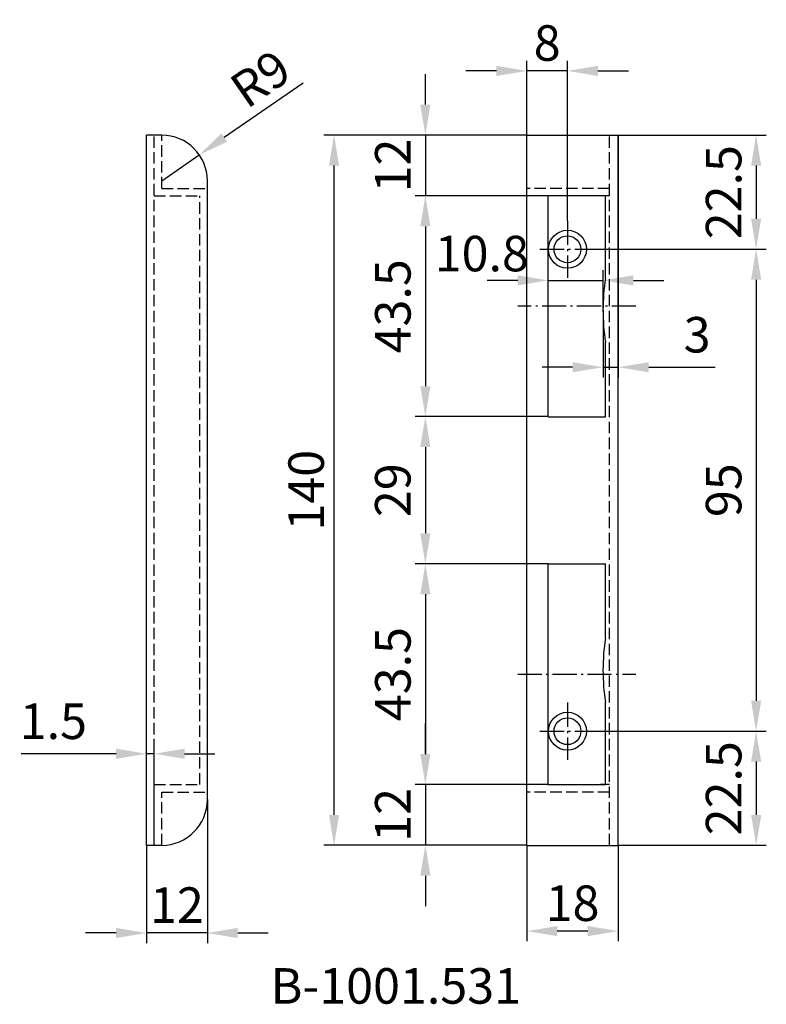
# Model space of a CAD drawing. Extents: x -60 to 87, y -71 to 123.
import ezdxf

# ---------------------------------------------------------------- set-up
doc = ezdxf.new("R2010")
doc.units = 0
doc.header["$PDMODE"] = 1
for name, pattern in [('GEN3A', [3.125, 2.25, -0.875]), ('GEN7', [13.75, 9.75, -1.5, 1, -1.5]), ('GEN7A', [6.875, 4.75, -0.875, 0.375, -0.875])]:
    doc.linetypes.add(name, pattern=pattern)
doc.layers.get('DEFPOINTS').update_dxf_attribs({"linetype": 'CONTINUOUS'})
for name, color, linetype in [('1', 4, 'CONTINUOUS'), ('3A', 6, 'GEN3A'), ('5', 3, 'CONTINUOUS'), ('6', 2, 'CONTINUOUS'), ('7', 1, 'GEN7'), ('7A', 1, 'GEN7A')]:
    doc.layers.add(name, color=color, linetype=linetype)
doc.styles.get("Standard").update_dxf_attribs({"font": 'ISOCP'})
doc.dimstyles.new('GEN-ISO', dxfattribs={"dimtxt": 3.5, "dimasz": 3, "dimexe": 1, "dimexo": 0, "dimgap": 1, "dimtad": 1, "dimdec": 1, "dimdsep": 46, "dimtxsty": 'STANDARD', "dimcen": 0, "dimclrd": 256, "dimclre": 256, "dimclrt": 2, "dimaunit": 1, "dimadec": 0, "dimazin": 0, "dimtp": 0.1, "dimtm": 0.1, "dimtfac": 0.71, "dimtdec": 3, "dimtmove": 0, "dimatfit": 3, "dimfxl": 1, "dimarcsym": 0})
doc.dimstyles.get("Standard").update_dxf_attribs({"dimtxt": 3.5, "dimasz": 3, "dimexe": 1, "dimexo": 0, "dimgap": 1, "dimtad": 1, "dimdec": 4, "dimdsep": 46, "dimtxsty": 'STANDARD', "dimcen": 0, "dimclrd": 256, "dimclre": 256, "dimclrt": 2, "dimadec": 0, "dimazin": 0, "dimtfac": 0.71, "dimtdec": 4, "dimtmove": 0, "dimatfit": 3, "dimfxl": 1, "dimtolj": 1, "dimtzin": 0, "dimarcsym": 0})

# ---------------------------------------------------------------- blocks, each defined once
blk = doc.blocks.new('*D66')
at = {"layer": '5', "lineweight": -2}
for p, q in [((40.3, 100.26), (0.31, 100.26)), ((2.31, -33.74), (2.31, 94.26)), ((40.3, -39.74), (0.31, -39.74))]:
    blk.add_line(p, q, dxfattribs=at)
at = {"layer": '5'}
for points in [[(1.31, 94.26), (3.31, 94.26), (2.31, 100.26)], [(1.31, -33.74), (3.31, -33.74), (2.31, -39.74)]]:
    blk.add_solid(points, dxfattribs=at)
at = {"layer": 'DEFPOINTS', "color": 0}
for p in [(2.31, 100.26), (40.3, 100.26), (40.3, -39.74)]:
    blk.add_point(p, dxfattribs=at)
at = {"layer": '5', "color": 2, "insert": (-3.19, 30.26), "char_height": 7, "attachment_point": 5, "rotation": 90}
blk.add_mtext('\\A1;140', dxfattribs=at)
blk = doc.blocks.new('*D67')
at = {"layer": '5', "lineweight": -2}
for p, q in [((40.3, 100.26), (40.3, 114.91)), ((48.3, 83.38), (48.3, 114.91)), ((34.3, 112.91), (28.3, 112.91)), ((48.3, 112.91), (40.3, 112.91)), ((54.3, 112.91), (60.3, 112.91))]:
    blk.add_line(p, q, dxfattribs=at)
at = {"layer": '5'}
for points in [[(34.3, 113.91), (34.3, 111.91), (40.3, 112.91)], [(54.3, 113.91), (54.3, 111.91), (48.3, 112.91)]]:
    blk.add_solid(points, dxfattribs=at)
at = {"layer": 'DEFPOINTS', "color": 0}
for p in [(40.3, 112.91), (40.3, 100.26), (48.3, 83.38)]:
    blk.add_point(p, dxfattribs=at)
at = {"layer": '5', "color": 2, "insert": (44.3, 118.41), "char_height": 7, "attachment_point": 5}
blk.add_mtext('\\A1;8', dxfattribs=at)
blk = doc.blocks.new('*D68')
at = {"layer": '5', "lineweight": -2}
for p, q in [((-3.75, 110.52), (-19.31, 99.78)), ((-31.65, 91.26), (-24.24, 96.37))]:
    blk.add_line(p, q, dxfattribs=at)
at = {"layer": '5'}
blk.add_solid([(-19.88, 100.6), (-18.74, 98.96), (-24.24, 96.37)], dxfattribs=at)
at = {"layer": 'DEFPOINTS', "color": 0}
for p in [(-24.24, 96.37), (-31.65, 91.26)]:
    blk.add_point(p, dxfattribs=at)
at = {"layer": '5', "color": 2, "insert": (-12.19, 111.38), "char_height": 7, "attachment_point": 5, "rotation": 34.6294}
blk.add_mtext('\\A1;R9', dxfattribs=at)
blk = doc.blocks.new('*D69')
at = {"layer": '5', "lineweight": -2}
for p, q in [((-22.65, -30.74), (-22.65, -59.02)), ((-34.65, -39.74), (-34.65, -59.02)), ((-40.65, -57.02), (-46.65, -57.02)), ((-22.65, -57.02), (-34.65, -57.02)), ((-16.65, -57.02), (-10.65, -57.02))]:
    blk.add_line(p, q, dxfattribs=at)
at = {"layer": '5'}
for points in [[(-40.65, -56.02), (-40.65, -58.02), (-34.65, -57.02)], [(-16.65, -56.02), (-16.65, -58.02), (-22.65, -57.02)]]:
    blk.add_solid(points, dxfattribs=at)
at = {"layer": 'DEFPOINTS', "color": 0}
for p in [(-22.65, -30.74), (-34.65, -39.74), (-34.65, -57.02)]:
    blk.add_point(p, dxfattribs=at)
at = {"layer": '5', "color": 2, "insert": (-28.65, -51.52), "char_height": 7, "attachment_point": 5}
blk.add_mtext('\\A1;12', dxfattribs=at)
blk = doc.blocks.new('*D70')
at = {"layer": '5', "lineweight": -2}
for p, q in [((40.3, -39.74), (40.3, -58.65)), ((58.3, -39.74), (58.3, -58.65)), ((52.3, -56.65), (46.3, -56.65))]:
    blk.add_line(p, q, dxfattribs=at)
at = {"layer": '5'}
for points in [[(46.3, -55.65), (46.3, -57.65), (40.3, -56.65)], [(52.3, -55.65), (52.3, -57.65), (58.3, -56.65)]]:
    blk.add_solid(points, dxfattribs=at)
at = {"layer": 'DEFPOINTS', "color": 0}
for p in [(40.3, -39.74), (58.3, -39.74), (40.3, -56.65)]:
    blk.add_point(p, dxfattribs=at)
at = {"layer": '5', "color": 2, "insert": (49.3, -51.15), "char_height": 7, "attachment_point": 5}
blk.add_mtext('\\A1;18', dxfattribs=at)
blk = doc.blocks.new('*D71')
at = {"layer": '5', "lineweight": -2}
for p, q in [((-34.65, -39.74), (-34.65, -19.69)), ((-33.15, -39.74), (-33.15, -19.69)), ((-40.65, -21.69), (-59.34, -21.69)), ((-33.15, -21.69), (-34.65, -21.69)), ((-27.15, -21.69), (-21.15, -21.69))]:
    blk.add_line(p, q, dxfattribs=at)
at = {"layer": '5'}
for points in [[(-40.65, -20.69), (-40.65, -22.69), (-34.65, -21.69)], [(-27.15, -20.69), (-27.15, -22.69), (-33.15, -21.69)]]:
    blk.add_solid(points, dxfattribs=at)
at = {"layer": 'DEFPOINTS', "color": 0}
for p in [(-34.65, -21.69), (-34.65, -39.74), (-33.15, -39.74)]:
    blk.add_point(p, dxfattribs=at)
at = {"layer": '5', "color": 2, "insert": (-52.99, -16.19), "char_height": 7, "attachment_point": 5}
blk.add_mtext('1.5', dxfattribs=at)
blk = doc.blocks.new('*D72')
at = {"layer": '5', "lineweight": -2}
for p, q in [((44.5, 44.76), (44.5, 73.62)), ((55.3, 65.76), (55.3, 73.62)), ((38.5, 71.62), (32.5, 71.62)), ((44.5, 71.62), (55.3, 71.62)), ((61.3, 71.62), (67.3, 71.62))]:
    blk.add_line(p, q, dxfattribs=at)
at = {"layer": '5'}
for points in [[(38.5, 72.62), (38.5, 70.62), (44.5, 71.62)], [(61.3, 72.62), (61.3, 70.62), (55.3, 71.62)]]:
    blk.add_solid(points, dxfattribs=at)
at = {"layer": 'DEFPOINTS', "color": 0}
for p in [(55.3, 71.62), (55.3, 65.76), (44.5, 44.76)]:
    blk.add_point(p, dxfattribs=at)
at = {"layer": '5', "color": 2, "insert": (31.42, 76), "char_height": 7, "attachment_point": 5}
blk.add_mtext('10.8', dxfattribs=at)
blk = doc.blocks.new('*D73')
at = {"layer": '5', "lineweight": -2}
for p, q in [((58.3, 100.26), (58.3, 52.5)), ((55.3, 65.76), (55.3, 52.5)), ((49.3, 54.5), (43.3, 54.5)), ((55.3, 54.5), (58.3, 54.5)), ((64.3, 54.5), (77.39, 54.5))]:
    blk.add_line(p, q, dxfattribs=at)
at = {"layer": '5'}
for points in [[(49.3, 55.5), (49.3, 53.5), (55.3, 54.5)], [(64.3, 55.5), (64.3, 53.5), (58.3, 54.5)]]:
    blk.add_solid(points, dxfattribs=at)
at = {"layer": 'DEFPOINTS', "color": 0}
for p in [(58.3, 100.26), (55.3, 65.76), (58.3, 54.5)]:
    blk.add_point(p, dxfattribs=at)
at = {"layer": '5', "color": 2, "insert": (73.84, 60), "char_height": 7, "attachment_point": 5}
blk.add_mtext('3', dxfattribs=at)
blk = doc.blocks.new('*D74')
at = {"layer": '5', "lineweight": -2}
for p, q in [((58.3, 100.26), (87.47, 100.26)), ((85.47, 94.26), (85.47, 83.76)), ((54.12, 77.76), (87.47, 77.76))]:
    blk.add_line(p, q, dxfattribs=at)
at = {"layer": '5'}
for points in [[(84.47, 94.26), (86.47, 94.26), (85.47, 100.26)], [(84.47, 83.76), (86.47, 83.76), (85.47, 77.76)]]:
    blk.add_solid(points, dxfattribs=at)
at = {"layer": 'DEFPOINTS', "color": 0}
for p in [(58.3, 100.26), (54.12, 77.76), (85.47, 77.76)]:
    blk.add_point(p, dxfattribs=at)
at = {"layer": '5', "color": 2, "insert": (79.97, 89.01), "char_height": 7, "attachment_point": 5, "rotation": 90}
blk.add_mtext('22.5', dxfattribs=at)
blk = doc.blocks.new('*D75')
at = {"layer": '5', "lineweight": -2}
for p, q in [((54.12, 77.76), (87.47, 77.76)), ((85.47, 71.76), (85.47, -11.24)), ((54.12, -17.24), (87.47, -17.24))]:
    blk.add_line(p, q, dxfattribs=at)
at = {"layer": '5'}
for points in [[(84.47, 71.76), (86.47, 71.76), (85.47, 77.76)], [(84.47, -11.24), (86.47, -11.24), (85.47, -17.24)]]:
    blk.add_solid(points, dxfattribs=at)
at = {"layer": 'DEFPOINTS', "color": 0}
for p in [(54.12, 77.76), (54.12, -17.24), (85.47, -17.24)]:
    blk.add_point(p, dxfattribs=at)
at = {"layer": '5', "color": 2, "insert": (79.97, 30.26), "char_height": 7, "attachment_point": 5, "rotation": 90}
blk.add_mtext('95', dxfattribs=at)
blk = doc.blocks.new('*D76')
at = {"layer": '5', "lineweight": -2}
for p, q in [((54.12, -17.24), (87.47, -17.24)), ((85.47, -23.24), (85.47, -33.74)), ((58.3, -39.74), (87.47, -39.74))]:
    blk.add_line(p, q, dxfattribs=at)
at = {"layer": '5'}
for points in [[(84.47, -23.24), (86.47, -23.24), (85.47, -17.24)], [(84.47, -33.74), (86.47, -33.74), (85.47, -39.74)]]:
    blk.add_solid(points, dxfattribs=at)
at = {"layer": 'DEFPOINTS', "color": 0}
for p in [(54.12, -17.24), (58.3, -39.74), (85.47, -39.74)]:
    blk.add_point(p, dxfattribs=at)
at = {"layer": '5', "color": 2, "insert": (79.97, -28.49), "char_height": 7, "attachment_point": 5, "rotation": 90}
blk.add_mtext('22.5', dxfattribs=at)
blk = doc.blocks.new('*D77')
at = {"layer": '5', "lineweight": -2}
for p, q in [((20.3, 106.26), (20.3, 112.26)), ((40.3, 100.26), (18.3, 100.26)), ((20.3, 100.26), (20.3, 88.26)), ((44.5, 88.26), (18.3, 88.26)), ((20.3, 82.26), (20.3, 76.26))]:
    blk.add_line(p, q, dxfattribs=at)
at = {"layer": '5'}
for points in [[(19.3, 106.26), (21.3, 106.26), (20.3, 100.26)], [(19.3, 82.26), (21.3, 82.26), (20.3, 88.26)]]:
    blk.add_solid(points, dxfattribs=at)
at = {"layer": 'DEFPOINTS', "color": 0}
for p in [(40.3, 100.26), (20.3, 88.26), (44.5, 88.26)]:
    blk.add_point(p, dxfattribs=at)
at = {"layer": '5', "color": 2, "insert": (14.79, 94.26), "char_height": 7, "attachment_point": 5, "rotation": 90}
blk.add_mtext('12', dxfattribs=at)
blk = doc.blocks.new('*D78')
at = {"layer": '5', "lineweight": -2}
for p, q in [((44.5, 88.26), (18.3, 88.26)), ((20.3, 82.26), (20.3, 50.76)), ((44.5, 44.76), (18.3, 44.76))]:
    blk.add_line(p, q, dxfattribs=at)
at = {"layer": '5'}
for points in [[(19.3, 82.26), (21.3, 82.26), (20.3, 88.26)], [(19.3, 50.76), (21.3, 50.76), (20.3, 44.76)]]:
    blk.add_solid(points, dxfattribs=at)
at = {"layer": 'DEFPOINTS', "color": 0}
for p in [(44.5, 88.26), (20.3, 44.76), (44.5, 44.76)]:
    blk.add_point(p, dxfattribs=at)
at = {"layer": '5', "color": 2, "insert": (14.8, 66.51), "char_height": 7, "attachment_point": 5, "rotation": 90}
blk.add_mtext('43.5', dxfattribs=at)
blk = doc.blocks.new('*D79')
at = {"layer": '5', "lineweight": -2}
for p, q in [((44.5, 44.76), (18.3, 44.76)), ((20.3, 38.76), (20.3, 21.76)), ((44.5, 15.76), (18.3, 15.76))]:
    blk.add_line(p, q, dxfattribs=at)
at = {"layer": '5'}
for points in [[(19.3, 38.76), (21.3, 38.76), (20.3, 44.76)], [(19.3, 21.76), (21.3, 21.76), (20.3, 15.76)]]:
    blk.add_solid(points, dxfattribs=at)
at = {"layer": 'DEFPOINTS', "color": 0}
for p in [(44.5, 44.76), (20.3, 15.76), (44.5, 15.76)]:
    blk.add_point(p, dxfattribs=at)
at = {"layer": '5', "color": 2, "insert": (14.79, 30.26), "char_height": 7, "attachment_point": 5, "rotation": 90}
blk.add_mtext('29', dxfattribs=at)
blk = doc.blocks.new('*D80')
at = {"layer": '5', "lineweight": -2}
for p, q in [((44.5, 15.76), (18.3, 15.76)), ((20.3, 9.76), (20.3, -21.74)), ((44.5, -27.74), (18.3, -27.74))]:
    blk.add_line(p, q, dxfattribs=at)
at = {"layer": '5'}
for points in [[(19.3, 9.76), (21.3, 9.76), (20.3, 15.76)], [(19.3, -21.74), (21.3, -21.74), (20.3, -27.74)]]:
    blk.add_solid(points, dxfattribs=at)
at = {"layer": 'DEFPOINTS', "color": 0}
for p in [(44.5, 15.76), (20.3, -27.74), (44.5, -27.74)]:
    blk.add_point(p, dxfattribs=at)
at = {"layer": '5', "color": 2, "insert": (14.8, -5.99), "char_height": 7, "attachment_point": 5, "rotation": 90}
blk.add_mtext('43.5', dxfattribs=at)
blk = doc.blocks.new('*D81')
at = {"layer": '5', "lineweight": -2}
for p, q in [((20.3, -21.74), (20.3, -15.74)), ((44.5, -27.74), (18.3, -27.74)), ((20.3, -27.74), (20.3, -39.74)), ((40.3, -39.74), (18.3, -39.74)), ((20.3, -45.74), (20.3, -51.74))]:
    blk.add_line(p, q, dxfattribs=at)
at = {"layer": '5'}
for points in [[(19.3, -21.74), (21.3, -21.74), (20.3, -27.74)], [(19.3, -45.74), (21.3, -45.74), (20.3, -39.74)]]:
    blk.add_solid(points, dxfattribs=at)
at = {"layer": 'DEFPOINTS', "color": 0}
for p in [(44.5, -27.74), (20.3, -39.74), (40.3, -39.74)]:
    blk.add_point(p, dxfattribs=at)
at = {"layer": '5', "color": 2, "insert": (14.79, -33.74), "char_height": 7, "attachment_point": 5, "rotation": 90}
blk.add_mtext('12', dxfattribs=at)

msp = doc.modelspace()

# ---------------------------------------------------------------- linework, layer by layer
at = {"layer": '1'}
for p, q in [((-31.64994, 100.25564), (-34.64994, 100.25564)), ((-34.64994, -39.74439), (-34.64994, 100.25561)), ((40.29564, -39.74439), (40.29564, 100.25561)), ((40.29567, 100.25563), (58.29563, 100.25563)), ((58.29565, -39.74439), (58.29565, 100.25561)), ((-22.64994, -30.7444), (-22.64994, 91.25564)), ((44.49564, 44.7556), (44.49564, 88.25562)), ((55.79565, 88.2556), (44.49564, 88.2556)), ((55.79565, 72.06038), (55.79565, 88.25562)), ((55.79565, 44.7556), (55.79565, 59.45085)), ((44.49564, 44.7556), (55.79565, 44.7556)), ((44.49564, -27.74439), (44.49564, 15.75561)), ((44.49564, 15.75561), (55.79565, 15.75561)), ((55.79565, 1.06037), (55.79565, 15.75561)), ((55.79565, -27.74439), (55.79565, -11.54915)), ((44.49564, -27.74439), (55.79565, -27.74439)), ((-31.64994, -39.74439), (-34.64994, -39.74439)), ((40.29564, -39.74439), (58.29565, -39.74439))]:
    msp.add_line(p, q, dxfattribs=at)
for centre, radius in [((48.29565, 77.75563), 3.75), ((48.29565, 77.75563), 2.65), ((48.29565, -17.24439), 3.75), ((48.29565, -17.24439), 2.65)]:
    msp.add_circle(centre, radius, dxfattribs=at)
for centre, radius, start, end in [((-31.64994, 91.25564), 9, 0, 90), ((95.29566, 65.75562), 40, 170.931274, 189.068726), ((95.29566, -5.24439), 40, 170.931276, 189.068716), ((-31.64994, -30.74439), 9, 270, 359.999939)]:
    msp.add_arc(centre, radius, start, end, dxfattribs=at)
at = {"layer": '3A', "linetype": 'GEN3A'}
for p, q in [((-33.14994, -39.74439), (-33.14994, 100.25566)), ((-31.64994, 89.75563), (-31.64994, 100.25566)), ((56.54565, -39.74439), (56.54565, 100.25557)), ((-31.64996, 89.75563), (-22.64994, 89.75563)), ((56.54565, 89.75561), (40.29564, 89.75561)), ((-33.14997, 88.25562), (-24.14995, 88.25562)), ((-24.14994, -27.74439), (-24.14994, 88.25564)), ((43.79565, 88.2556), (40.29564, 88.2556)), ((56.54565, 88.2556), (54.79565, 88.2556)), ((-33.14997, -27.74439), (-24.14995, -27.74439)), ((43.79565, -27.7444), (40.29564, -27.7444)), ((56.54565, -27.7444), (54.79565, -27.7444)), ((-31.64996, -29.24439), (-22.64994, -29.24439)), ((-31.64994, -39.74439), (-31.64994, -29.24439)), ((56.54565, -29.24444), (40.29564, -29.24444))]:
    msp.add_line(p, q, dxfattribs=at)
at = {"layer": '7', "linetype": 'GEN7A'}
for p, q in [((48.29565, 83.38063), (48.29565, 72.13063)), ((42.87064, 77.75563), (54.12065, 77.75563)), ((48.29565, -11.61939), (48.29565, -22.86939)), ((42.87064, -17.24439), (54.12065, -17.24439))]:
    msp.add_line(p, q, dxfattribs=at)
at = {"layer": '7A'}
for p, q in [((61.79565, 66.5056), (38.49564, 66.5056)), ((38.49564, -5.99439), (61.79565, -5.99439))]:
    msp.add_line(p, q, dxfattribs=at)

# ---------------------------------------------------------------- texts
at = {"layer": '6', "insert": (-10.19442, -63.95579), "char_height": 7, "width": 46.56, "attachment_point": 1}
msp.add_mtext('B-1001.531', dxfattribs=at)

# ---------------------------------------------------------------- dimensions: what is measured, and where the dimension line sits
at = {"layer": '5'}
for base, p1, p2, dimstyle, override, picture, middle in [((40.29564, 112.9136), (48.29565, 83.38063), (40.29564, 100.25561), 'STANDARD', {"dimscale": 2}, '*D67', (44.29564, 112.9136)), ((58.29565, 54.49567), (55.29566, 65.75562), (58.29565, 100.25561), 'GEN-ISO', {"dimscale": 2, "dimdec": 2, "dimpost": '<>', "dimtix": 1}, '*D73', (73.84062, 54.49567)), ((55.29566, 71.61998), (44.49564, 44.7556), (55.29566, 65.75562), 'GEN-ISO', {"dimscale": 2, "dimdec": 2, "dimpost": '<>', "dimtix": 1, "dimtmove": 2}, '*D72', (31.42376, 76.00348)), ((-34.64994, -57.01645), (-22.64994, -30.7444), (-34.64994, -39.74439), 'STANDARD', {"dimscale": 2}, '*D69', (-28.64994, -57.01645)), ((40.29564, -56.65329), (58.29565, -39.74439), (40.29564, -39.74439), 'STANDARD', {"dimscale": 2}, '*D70', (49.29564, -56.65329))]:
    dim = msp.add_linear_dim(base=base, p1=p1, p2=p2, dimstyle=dimstyle, override=override, dxfattribs=at)
    dim.commit()
    dim.dimension.update_dxf_attribs({"geometry": picture, "text_midpoint": middle, "dimtype": 160})
dim = msp.add_radius_dim(center=(-31.64994, 91.25564), mpoint=(-24.24435, 96.37003), dimstyle='STANDARD', override={"dimscale": 2}, dxfattribs=at)
dim.commit()
dim.dimension.update_dxf_attribs({"geometry": '*D68', "text_midpoint": (-12.18785, 111.38052)})
for base, p1, p2, override, picture, middle in [((20.29564, 88.25562), (40.29567, 100.25563), (44.49564, 88.25562), {"dimscale": 2, "dimdec": 2, "dimpost": '<>', "dimtix": 1, "dimtmove": 2}, '*D77', (14.79495, 94.25562)), ((85.47043, 77.75563), (58.29565, 100.25563), (54.12065, 77.75563), {"dimscale": 2, "dimdec": 2, "dimpost": '<>'}, '*D74', (79.96974, 89.00563)), ((20.29564, 44.7556), (44.49564, 88.25562), (44.49564, 44.7556), {"dimscale": 2, "dimdec": 2, "dimpost": '<>', "dimtix": 1, "dimtmove": 2}, '*D78', (14.79564, 66.50561)), ((85.47043, -17.24439), (54.12065, 77.75563), (54.12065, -17.24439), {"dimscale": 2, "dimdec": 2, "dimpost": '<>'}, '*D75', (79.97043, 30.25562)), ((20.29564, 15.75561), (44.49564, 44.7556), (44.49564, 15.75561), {"dimscale": 2, "dimdec": 2, "dimpost": '<>', "dimtix": 1, "dimtmove": 2}, '*D79', (14.79495, 30.25561)), ((20.29564, -27.74439), (44.49564, 15.75561), (44.49564, -27.74439), {"dimscale": 2, "dimdec": 2, "dimpost": '<>', "dimtix": 1, "dimtmove": 2}, '*D80', (14.79564, -5.99439)), ((20.29564, -39.74439), (44.49564, -27.74439), (40.29564, -39.74439), {"dimscale": 2, "dimdec": 2, "dimpost": '<>', "dimtix": 1, "dimtmove": 2}, '*D81', (14.79495, -33.74439)), ((85.47043, -39.74439), (54.12065, -17.24439), (58.29565, -39.74439), {"dimscale": 2, "dimdec": 2, "dimpost": '<>'}, '*D76', (79.96974, -28.49439))]:
    dim = msp.add_linear_dim(base=base, p1=p1, p2=p2, angle=90, dimstyle='GEN-ISO', override=override, dxfattribs=at)
    dim.commit()
    dim.dimension.update_dxf_attribs({"geometry": picture, "text_midpoint": middle})
dim = msp.add_linear_dim(base=(2.31011, 100.25563), p1=(40.29564, -39.74439), p2=(40.29567, 100.25563), angle=270, dimstyle='STANDARD', override={"dimscale": 2}, dxfattribs=at)
dim.commit()
dim.dimension.update_dxf_attribs({"geometry": '*D66', "text_midpoint": (2.31011, 30.25561), "dimtype": 160})
dim = msp.add_linear_dim(base=(-34.64994, -21.69105), p1=(-33.14994, -39.74439), p2=(-34.64994, -39.74439), dimstyle='GEN-ISO', override={"dimscale": 2, "dimdec": 2, "dimpost": '<>'}, dxfattribs=at)
dim.commit()
dim.dimension.update_dxf_attribs({"geometry": '*D71', "text_midpoint": (-52.99491, -16.19105)})

doc.saveas('drawing.dxf')
